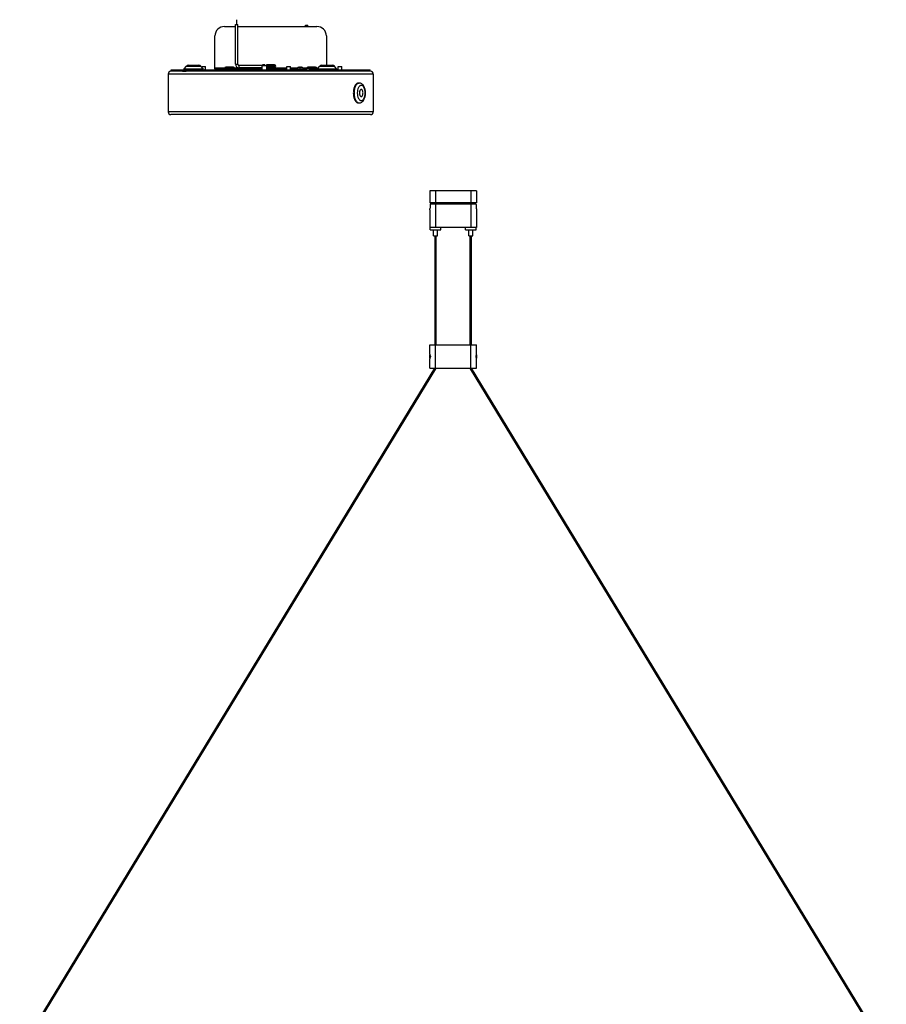
# Model space of a CAD drawing. Units: millimetres. Extents: x 0 to 841, y 0 to 594.
# Drawn here: x 281 to 355, y 332 to 416 of the extents above; entities that cross this region are included whole.
import ezdxf

# ---------------------------------------------------------------- set-up
doc = ezdxf.new("R2010")
doc.units = ezdxf.units.MM
doc.header["$LTSCALE"] = 46.255
doc.layers.get('0').update_dxf_attribs({"linetype": 'CONTINUOUS'})
for name, color, linetype in [('ALL_AXES', 7, 'CONTINUOUS'), ('ALL_CURVES', 7, 'CONTINUOUS'), ('ALL_FEATURES', 7, 'CONTINUOUS')]:
    doc.layers.add(name, color=color, linetype=linetype)

msp = doc.modelspace()

# ---------------------------------------------------------------- linework, layer by layer
at = {"color": 9, "linetype": 'CONTINUOUS'}
for p, q in [((295.411, 412.01), (297.095, 412.01)), ((295.434, 412.043), (297.072, 412.043)), ((295.631, 412.28), (296.875, 412.28)), ((306.787, 412.01), (308.471, 412.01)), ((306.81, 412.043), (308.448, 412.043)), ((307.007, 412.28), (308.252, 412.28)), ((316.842, 386.506), (316.918, 386.46)), ((316.918, 386.46), (316.919, 386.459)), ((319.863, 386.459), (319.94, 386.506))]:
    msp.add_line(p, q, dxfattribs=at)
at = {"color": 3, "linetype": 'CONTINUOUS'}
for p, q in [((295.434, 412.043), (295.631, 412.28)), ((295.8, 412.359), (296.706, 412.359)), ((297.072, 412.043), (296.875, 412.28)), ((306.81, 412.043), (307.007, 412.28)), ((307.176, 412.359), (308.083, 412.359)), ((308.448, 412.043), (308.252, 412.28))]:
    msp.add_line(p, q, dxfattribs=at)
at = {"color": 7, "linetype": 'CONTINUOUS'}
for p, q in [((296.972, 412.163), (296.972, 412.239)), ((296.972, 412.239), (297.272, 412.239)), ((297.272, 411.959), (297.272, 412.239)), ((302.096, 411.959), (302.096, 412.339)), ((302.096, 412.339), (302.496, 412.339)), ((302.496, 411.959), (302.496, 412.339)), ((302.623, 412.068), (302.62, 412.059)), ((302.629, 412.199), (302.697, 412.159)), ((302.718, 412.099), (302.682, 412.099)), ((302.694, 412.159), (302.745, 412.159)), ((302.698, 412.099), (302.718, 412.085)), ((302.718, 412.085), (302.706, 412.059)), ((302.721, 412.173), (302.736, 412.199)), ((302.752, 412.155), (302.721, 412.173)), ((302.852, 412.099), (302.795, 412.099)), ((302.8, 412.099), (302.823, 412.085)), ((302.823, 412.085), (302.809, 412.059)), ((302.83, 412.159), (302.863, 412.159)), ((302.843, 412.173), (302.855, 412.199)), ((302.869, 412.155), (302.843, 412.173)), ((302.914, 412.059), (302.846, 412.099)), ((302.964, 412.099), (302.933, 412.099)), ((303.005, 412.059), (302.948, 412.099)), ((302.962, 412.173), (302.97, 412.199)), ((302.965, 412.169), (302.962, 412.173)), ((303.061, 412.195), (303.061, 412.199)), ((304.198, 411.959), (304.198, 412.239)), ((304.198, 412.239), (304.498, 412.239)), ((304.498, 411.959), (304.498, 412.239)), ((305.031, 412.059), (305.031, 411.959)), ((305.031, 412.059), (305.631, 412.059)), ((305.631, 412.059), (305.631, 411.959)), ((305.871, 411.959), (305.871, 412.119)), ((305.871, 412.119), (306.171, 412.119)), ((306.171, 411.959), (306.171, 412.119)), ((308.589, 411.959), (308.589, 412.239)), ((308.589, 412.239), (308.889, 412.239)), ((308.889, 411.959), (308.889, 412.239)), ((316.841, 388.509), (316.841, 397.809)), ((316.941, 388.509), (316.941, 397.809)), ((319.841, 388.509), (319.841, 397.809)), ((319.941, 388.509), (319.941, 397.809)), ((316.391, 387.709), (316.393, 387.705)), ((316.393, 387.313), (316.391, 387.309)), ((316.401, 387.639), (316.401, 387.379)), ((320.381, 387.379), (320.381, 387.639)), ((320.389, 387.705), (320.391, 387.709)), ((320.391, 387.309), (320.389, 387.313)), ((281.409, 328.27), (316.833, 386.509)), ((281.487, 328.206), (316.919, 386.459)), ((355.295, 328.206), (319.863, 386.459)), ((355.342, 328.321), (319.95, 386.509))]:
    msp.add_line(p, q, dxfattribs=at)
at = {"color": 2, "linetype": 'CONTINUOUS'}
for p, q in [((316.401, 387.639), (316.42, 387.639)), ((316.401, 387.379), (316.42, 387.379)), ((320.381, 387.639), (320.362, 387.639)), ((320.381, 387.379), (320.362, 387.379))]:
    msp.add_line(p, q, dxfattribs=at)
at = {"color": 7, "linetype": 'CONTINUOUS'}
for centre, radius, start, end in [((295.323, 412.059), 0.1, 270, 330.78156), ((297.182, 412.059), 0.1, 209.21844, 270), ((305.331, 411.807), 0.391, 118.97226, 140.03379), ((305.331, 411.807), 0.391, 39.96621, 61.02774), ((306.7, 412.059), 0.1, 270, 330.78156), ((308.559, 412.059), 0.1, 209.21844, 270), ((316.791, 386.537), 0.15, 328.69007, 349.23154), ((319.991, 386.537), 0.15, 190.76846, 211.30993)]:
    msp.add_arc(centre, radius, start, end, dxfattribs=at)
at = {"color": 3, "linetype": 'CONTINUOUS'}
for centre, start, end in [((295.603, 411.903), 140.19443, 150.78156), ((295.8, 412.139), 90, 140.19443), ((296.706, 412.139), 39.80557, 90), ((296.903, 411.903), 29.21844, 39.80557), ((306.979, 411.903), 140.19443, 150.78156), ((307.176, 412.139), 90, 140.19443), ((308.083, 412.139), 39.80557, 90), ((308.279, 411.903), 29.21844, 39.80557)]:
    msp.add_arc(centre, 0.22, start, end, dxfattribs=at)
at = {"color": 7, "linetype": 'CONTINUOUS'}
for centre, major_axis, ratio, start_param, end_param in [((302.821, 412.114), (0.297, -0.157), 0.246833, -2.272272, -1.922711), ((302.821, 412.114), (0.3, -0.172), 0.075622, -1.965704, -1.616143), ((302.821, 412.079), (0.3, -0.171), 0.094559, 1.520983, 1.857542), ((302.821, 412.079), (0.297, -0.154), 0.26593, 1.211448, 1.548007)]:
    msp.add_ellipse(centre, major_axis=major_axis, ratio=ratio, start_param=start_param, end_param=end_param, dxfattribs=at)
for points, knots in [([(316.393, 387.705), (316.394, 387.702), (316.401, 387.687), (316.408, 387.672), (316.413, 387.659)], [0, 0, 0, 0, 0.15164, 1, 1, 1, 1]), ([(316.413, 387.359), (316.411, 387.353), (316.405, 387.338), (316.398, 387.323), (316.393, 387.313)], [0, 0, 0, 0, 0.343538, 1, 1, 1, 1]), ([(316.413, 387.659), (316.432, 387.611), (316.455, 387.509), (316.432, 387.406), (316.413, 387.359)], [0, 0, 0, 0, 0.499998, 1, 1, 1, 1]), ([(320.369, 387.359), (320.351, 387.406), (320.327, 387.509), (320.351, 387.611), (320.369, 387.659)], [0, 0, 0, 0, 0.500001, 1, 1, 1, 1]), ([(320.369, 387.659), (320.371, 387.664), (320.377, 387.68), (320.384, 387.695), (320.389, 387.705)], [0, 0, 0, 0, 0.343645, 1, 1, 1, 1]), ([(320.389, 387.313), (320.388, 387.315), (320.381, 387.33), (320.374, 387.346), (320.369, 387.359)], [0, 0, 0, 0, 0.15147, 1, 1, 1, 1])]:
    msp.add_open_spline(points, degree=3, knots=knots, dxfattribs=at)
at = {"layer": 'ALL_AXES', "color": 3, "linetype": 'CONTINUOUS'}
for p, q in [((298.871, 415.659), (299.821, 415.659)), ((300.021, 415.659), (306.771, 415.659)), ((298.071, 412.059), (298.071, 414.859)), ((307.571, 414.859), (307.571, 412.359)), ((298.071, 412.059), (299.178, 412.059)), ((299.464, 412.059), (302.096, 412.059)), ((302.496, 412.059), (304.198, 412.059)), ((304.498, 412.059), (305.031, 412.059)), ((305.631, 412.059), (305.871, 412.059)), ((306.171, 412.059), (306.178, 412.059)), ((306.464, 412.059), (306.823, 412.059))]:
    msp.add_line(p, q, dxfattribs=at)
at = {"layer": 'ALL_AXES', "color": 7, "linetype": 'CONTINUOUS'}
for p, q in [((295.305, 411.849), (295.305, 411.839)), ((295.454, 411.839), (295.305, 411.839)), ((298.071, 412.059), (298.071, 411.959)), ((298.896, 412.099), (298.896, 412.059)), ((299.464, 412.059), (299.178, 412.059)), ((299.746, 412.099), (299.746, 412.059)), ((302.121, 412.339), (302.121, 412.392)), ((302.321, 412.392), (302.121, 412.392)), ((302.321, 412.339), (302.321, 412.392)), ((303.246, 412.259), (302.496, 412.259)), ((302.496, 412.239), (303.096, 412.239)), ((302.496, 412.159), (302.503, 412.159)), ((302.525, 412.085), (302.598, 412.085)), ((302.566, 412.159), (302.62, 412.159)), ((302.611, 412.199), (302.629, 412.199)), ((302.626, 412.259), (302.626, 412.239)), ((302.626, 412.066), (302.626, 412.059)), ((302.65, 412.085), (302.718, 412.085)), ((302.742, 412.173), (302.721, 412.173)), ((302.758, 412.199), (302.736, 412.199)), ((302.801, 412.085), (302.823, 412.085)), ((302.898, 412.173), (302.843, 412.173)), ((302.914, 412.199), (302.855, 412.199)), ((303.042, 412.173), (302.962, 412.173)), ((303.055, 412.199), (302.97, 412.199)), ((303.016, 412.259), (303.016, 412.239)), ((303.216, 412.199), (303.061, 412.199)), ((303.153, 412.173), (303.092, 412.173)), ((303.096, 412.199), (303.096, 412.239)), ((303.213, 412.173), (303.184, 412.173)), ((303.221, 412.164), (303.221, 412.129)), ((303.246, 412.299), (303.246, 412.259)), ((306.464, 412.059), (306.178, 412.059)), ((306.746, 412.099), (306.746, 412.059)), ((294.071, 411.599), (294.071, 408.379)), ((310.308, 410.839), (310.373, 410.839)), ((311.571, 411.599), (311.571, 408.379)), ((310.308, 409.139), (310.373, 409.139)), ((316.391, 401.629), (316.391, 400.629)), ((320.391, 401.629), (316.391, 401.629)), ((320.391, 401.629), (320.391, 400.629)), ((320.391, 400.629), (316.391, 400.629)), ((316.391, 400.009), (316.391, 398.509)), ((319.891, 400.509), (316.891, 400.509)), ((317.991, 400.629), (317.991, 400.509)), ((318.791, 400.629), (318.791, 400.509)), ((320.391, 400.009), (320.391, 398.509)), ((320.391, 398.509), (316.391, 398.509)), ((316.441, 398.309), (316.441, 398.509)), ((316.441, 398.309), (317.341, 398.309)), ((316.716, 397.809), (316.716, 398.309)), ((317.066, 397.809), (317.066, 398.309)), ((317.341, 398.309), (317.341, 398.509)), ((319.441, 398.309), (319.441, 398.509)), ((319.441, 398.309), (320.341, 398.309)), ((319.716, 397.809), (319.716, 398.309)), ((320.066, 397.809), (320.066, 398.309)), ((320.341, 398.309), (320.341, 398.509)), ((316.716, 397.809), (317.066, 397.809)), ((319.716, 397.809), (320.066, 397.809)), ((316.391, 387.709), (316.391, 388.509)), ((316.391, 388.509), (320.391, 388.509)), ((320.391, 387.709), (320.391, 388.509)), ((316.391, 386.509), (316.391, 387.309)), ((316.401, 387.359), (316.401, 387.659)), ((320.381, 387.659), (320.381, 387.359)), ((320.391, 386.509), (320.391, 387.309)), ((316.391, 386.509), (320.391, 386.509))]:
    msp.add_line(p, q, dxfattribs=at)
at = {"layer": 'ALL_AXES', "color": 9, "linetype": 'CONTINUOUS'}
for p, q in [((298.071, 412.139), (298.905, 412.139)), ((298.471, 412.059), (298.471, 411.959)), ((299.737, 412.139), (302.096, 412.139)), ((302.735, 412.198), (302.735, 412.239)), ((302.735, 412.159), (302.735, 412.164)), ((303.221, 412.139), (304.198, 412.139)), ((304.498, 412.139), (305.123, 412.139)), ((305.539, 412.139), (305.905, 412.139)), ((306.737, 412.139), (306.89, 412.139)), ((316.891, 401.629), (316.891, 400.629)), ((319.891, 401.629), (319.891, 400.629)), ((316.891, 400.509), (316.891, 398.509)), ((319.891, 400.509), (319.891, 398.509)), ((316.891, 386.509), (316.891, 388.509)), ((319.891, 386.509), (319.891, 388.509))]:
    msp.add_line(p, q, dxfattribs=at)
at = {"layer": 'ALL_AXES', "color": 3, "linetype": 'CONTINUOUS'}
for centre, start, end in [((298.871, 414.859), 90, 180), ((306.771, 414.859), 0, 90)]:
    msp.add_arc(centre, 0.8, start, end, dxfattribs=at)
at = {"layer": 'ALL_AXES', "color": 7, "linetype": 'CONTINUOUS'}
for centre, major_axis, ratio, start_param, end_param in [((302.821, 412.114), (0.394, -0.163), 0.416123, -2.349564, -2.235489), ((302.821, 412.079), (0.394, -0.163), 0.416123, -2.349516, -2.273204), ((302.821, 412.079), (0.397, -0.209), 0.246833, 3.921794, 4.362198), ((302.821, 411.998), (0.282, 0.683), 0.416123, -4.667806, -4.63009), ((302.821, 412.114), (0.397, -0.209), 0.246833, -2.205369, -1.883271), ((302.821, 412.454), (0.397, 0.692), 0.075622, -4.291551, -4.250871), ((302.821, 412.079), (0.4, -0.229), 0.075622, 4.162934, 4.668766), ((302.821, 412.114), (0.4, -0.229), 0.075622, -2.07957, -1.576703), ((302.821, 411.998), (0.362, 0.687), 0.246833, -4.708288, -4.670572), ((302.821, 412.454), (0.395, 0.692), 0.094559, -1.935132, -1.894451), ((302.821, 412.079), (0.399, -0.228), 0.094559, 1.318903, 1.824735), ((302.821, 412.114), (0.399, -0.228), 0.094559, 1.281187, 1.784055), ((302.821, 411.998), (0.397, 0.692), 0.075622, 1.488767, 1.526483), ((302.821, 412.454), (0.356, 0.686), 0.26593, -1.851967, -1.811287), ((302.821, 412.079), (0.396, -0.205), 0.26593, 1.009368, 1.5152), ((302.821, 412.114), (0.396, -0.205), 0.26593, 7.254838, 7.757705), ((302.821, 411.998), (0.395, 0.692), 0.094559, -1.4293, -1.391584), ((302.821, 412.454), (0.269, 0.683), 0.43398, -1.819949, -1.779269), ((302.821, 412.079), (0.394, -0.155), 0.43398, 6.931872, 7.437704), ((302.821, 412.114), (0.394, -0.155), 0.43398, 6.894157, 7.397024), ((302.821, 411.998), (0.356, 0.686), 0.26593, -1.346135, -1.30842), ((302.821, 412.454), (0.102, 0.69), 0.560314, -1.906764, -1.866084), ((302.821, 412.079), (0.399, -0.059), 0.560314, 0.169173, 0.675005), ((302.821, 412.114), (0.399, -0.059), 0.560314, 6.414643, 6.91751), ((302.821, 411.998), (0.269, 0.683), 0.43398, -1.314117, -1.276401), ((302.821, 412.454), (-0.125, 0.689), 0.551179, -2.088605, -2.047924), ((302.821, 412.079), (0.398, 0.072), 0.551179, 6.062533, 6.383651), ((302.821, 412.114), (0.398, 0.072), 0.551179, -0.099588, 0.059785), ((302.821, 411.998), (0.102, 0.69), 0.560314, -1.400932, -1.363216)]:
    msp.add_ellipse(centre, major_axis=major_axis, ratio=ratio, start_param=start_param, end_param=end_param, dxfattribs=at)
for points, knots in [([(310.308, 410.839), (310.279, 410.839), (310.218, 410.827), (310.134, 410.775), (310.059, 410.694), (309.967, 410.544), (309.891, 410.304), (309.871, 410.098), (309.871, 409.989)], [0, 0, 0, 0, 0.084034, 0.176143, 0.281558, 0.402166, 0.684002, 1, 1, 1, 1]), ([(309.871, 409.989), (309.871, 409.88), (309.891, 409.673), (309.967, 409.434), (310.059, 409.284), (310.134, 409.203), (310.218, 409.151), (310.279, 409.139), (310.308, 409.139)], [0, 0, 0, 0, 0.315998, 0.597834, 0.718442, 0.823857, 0.915966, 1, 1, 1, 1])]:
    msp.add_open_spline(points, degree=3, knots=knots, dxfattribs=at)
at = {"layer": 'ALL_CURVES', "color": 7, "linetype": 'CONTINUOUS'}
msp.add_line((299.921, 415.842), (299.921, 416.242), dxfattribs=at)
at = {"layer": 'ALL_FEATURES', "color": 7, "linetype": 'CONTINUOUS'}
for p, q in [((299.821, 412.442), (299.821, 415.842)), ((299.821, 415.842), (300.021, 415.842)), ((300.021, 412.442), (300.021, 415.842)), ((305.785, 415.659), (305.785, 415.762)), ((305.785, 415.762), (305.985, 415.762)), ((305.985, 415.659), (305.985, 415.762)), ((295.305, 411.839), (294.311, 411.839)), ((294.321, 411.839), (294.321, 411.959)), ((311.331, 411.839), (295.454, 411.839)), ((299.656, 412.189), (298.986, 412.189)), ((302.121, 412.342), (300.121, 412.342)), ((302.096, 412.142), (300.121, 412.142)), ((303.156, 412.389), (302.486, 412.389)), ((305.142, 412.146), (305.142, 412.15)), ((305.292, 412.14), (305.292, 412.196)), ((305.37, 412.14), (305.37, 412.196)), ((305.521, 412.15), (305.521, 412.146)), ((306.656, 412.189), (305.986, 412.189)), ((311.321, 411.839), (311.321, 411.959)), ((311.331, 408.139), (294.311, 408.139)), ((316.417, 400.479), (316.417, 400.169)), ((316.891, 400.509), (316.429, 400.509)), ((320.354, 400.509), (319.891, 400.509)), ((320.365, 400.479), (320.365, 400.169)), ((320.391, 400.01), (320.391, 400.009)), ((316.413, 387.659), (316.401, 387.659)), ((316.413, 387.359), (316.401, 387.359)), ((320.369, 387.659), (320.381, 387.659)), ((320.369, 387.359), (320.381, 387.359))]:
    msp.add_line(p, q, dxfattribs=at)
at = {"layer": 'ALL_FEATURES', "color": 3, "linetype": 'CONTINUOUS'}
msp.add_line((294.321, 411.959), (311.321, 411.959), dxfattribs=at)
at = {"layer": 'ALL_FEATURES', "color": 9, "linetype": 'CONTINUOUS'}
for p, q in [((295.305, 411.849), (295.605, 411.849)), ((298.896, 412.099), (299.746, 412.099)), ((299.821, 412.442), (300.021, 412.442)), ((300.121, 412.142), (300.121, 412.342)), ((302.496, 412.299), (303.246, 412.299)), ((302.821, 411.959), (302.821, 411.839)), ((306.171, 412.099), (306.746, 412.099)), ((311.571, 411.599), (294.071, 411.599)), ((311.571, 408.379), (294.071, 408.379))]:
    msp.add_line(p, q, dxfattribs=at)
at = {"layer": 'ALL_FEATURES', "color": 7, "linetype": 'CONTINUOUS'}
for centre, radius, start, end in [((294.311, 411.599), 0.24, 90, 180), ((298.986, 412.099), 0.09, 90, 180), ((299.656, 412.099), 0.09, 0, 90), ((300.121, 412.442), 0.3, 180, 270), ((300.121, 412.442), 0.1, 180, 270), ((302.486, 412.299), 0.09, 90, 153.60992), ((303.156, 412.299), 0.09, 0, 90), ((305.331, 411.807), 0.391, 95.74928, 119.04303), ((305.331, 411.807), 0.388, 95.78822, 119.25801), ((305.331, 411.807), 0.349, 83.56963, 96.43037), ((305.331, 411.807), 0.335, 83.29116, 96.70884), ((305.331, 411.807), 0.391, 60.95697, 84.25072), ((305.331, 411.807), 0.388, 60.74199, 84.21178), ((305.986, 412.099), 0.09, 90, 167.15347), ((306.656, 412.099), 0.09, 0, 90), ((311.331, 411.599), 0.24, 0, 90), ((294.311, 408.379), 0.24, 180, 270), ((311.331, 408.379), 0.24, 270, 360), ((320.836, 400.169), 0.471, 180.005, 181.55083)]:
    msp.add_arc(centre, radius, start, end, dxfattribs=at)
for centre, major_axis, start_param, end_param in [((316.891, 400.319), (0, 0.5), 1.234299, 1.245067), ((316.891, 400.319), (0.5, 0), 2.794366, 2.805096), ((316.891, 400.319), (0, 0.5), 1.212876, 1.223569), ((316.891, 400.319), (0.5, 0), 9.045574, 9.066857), ((316.891, 400.319), (0, 0.5), 1.181, 1.191592), ((319.891, 400.319), (0.5, 0), 0.325729, 0.389796)]:
    msp.add_ellipse(centre, major_axis=major_axis, ratio=1, start_param=start_param, end_param=end_param, dxfattribs=at)
at = {"layer": 'ALL_FEATURES', "color": 9, "linetype": 'CONTINUOUS'}
for points, knots in [([(310.373, 410.839), (310.344, 410.839), (310.283, 410.827), (310.199, 410.775), (310.123, 410.694), (310.031, 410.544), (309.955, 410.304), (309.935, 410.098), (309.935, 409.989)], [0, 0, 0, 0, 0.084033, 0.176141, 0.281555, 0.402162, 0.683994, 1, 1, 1, 1]), ([(309.935, 409.989), (309.935, 409.88), (309.955, 409.673), (310.031, 409.434), (310.123, 409.284), (310.199, 409.203), (310.283, 409.151), (310.344, 409.139), (310.373, 409.139)], [0, 0, 0, 0, 0.316006, 0.597838, 0.718445, 0.823859, 0.915967, 1, 1, 1, 1]), ([(310.879, 409.989), (310.879, 410.072), (310.864, 410.23), (310.805, 410.413), (310.735, 410.528), (310.677, 410.59), (310.613, 410.629), (310.544, 410.643), (310.475, 410.629), (310.411, 410.59), (310.353, 410.528), (310.283, 410.413), (310.225, 410.23), (310.209, 410.072), (310.209, 409.989)], [0, 0, 0, 0, 0.158003, 0.298919, 0.359222, 0.41193, 0.457984, 0.5, 0.542016, 0.588071, 0.640778, 0.701081, 0.841997, 1, 1, 1, 1]), ([(310.209, 409.989), (310.209, 409.905), (310.225, 409.747), (310.283, 409.565), (310.353, 409.45), (310.411, 409.388), (310.475, 409.348), (310.544, 409.334), (310.613, 409.348), (310.677, 409.388), (310.735, 409.45), (310.805, 409.565), (310.864, 409.747), (310.879, 409.905), (310.879, 409.989)], [0, 0, 0, 0, 0.158003, 0.298919, 0.359222, 0.41193, 0.457984, 0.5, 0.542016, 0.588071, 0.640778, 0.701081, 0.841997, 1, 1, 1, 1])]:
    msp.add_open_spline(points, degree=3, knots=knots, dxfattribs=at)
at = {"layer": 'ALL_FEATURES', "color": 7, "linetype": 'CONTINUOUS'}
for points, knots in [([(310.907, 409.989), (310.907, 410.093), (310.887, 410.292), (310.805, 410.525), (310.703, 410.676), (310.61, 410.765), (310.498, 410.825), (310.414, 410.839), (310.373, 410.839)], [0, 0, 0, 0, 0.281717, 0.540554, 0.659687, 0.774189, 0.887051, 1, 1, 1, 1]), ([(310.373, 409.139), (310.414, 409.139), (310.498, 409.153), (310.61, 409.213), (310.703, 409.302), (310.805, 409.453), (310.887, 409.686), (310.907, 409.885), (310.907, 409.989)], [0, 0, 0, 0, 0.112949, 0.225812, 0.340317, 0.459452, 0.718288, 1, 1, 1, 1]), ([(310.544, 410.289), (310.534, 410.289), (310.512, 410.284), (310.483, 410.266), (310.456, 410.238), (310.424, 410.185), (310.397, 410.1), (310.39, 410.027), (310.39, 409.989)], [0, 0, 0, 0, 0.084034, 0.176143, 0.281558, 0.402167, 0.684003, 1, 1, 1, 1]), ([(310.39, 409.989), (310.39, 409.95), (310.397, 409.877), (310.424, 409.793), (310.456, 409.74), (310.483, 409.711), (310.512, 409.693), (310.534, 409.689), (310.544, 409.689)], [0, 0, 0, 0, 0.315997, 0.597833, 0.718442, 0.823857, 0.915966, 1, 1, 1, 1]), ([(310.699, 409.989), (310.699, 410.027), (310.692, 410.1), (310.665, 410.185), (310.632, 410.238), (310.606, 410.266), (310.576, 410.284), (310.554, 410.289), (310.544, 410.289)], [0, 0, 0, 0, 0.315997, 0.597833, 0.718442, 0.823857, 0.915966, 1, 1, 1, 1]), ([(310.544, 409.689), (310.554, 409.689), (310.576, 409.693), (310.606, 409.711), (310.632, 409.74), (310.665, 409.793), (310.692, 409.877), (310.699, 409.95), (310.699, 409.989)], [0, 0, 0, 0, 0.084034, 0.176143, 0.281558, 0.402167, 0.684003, 1, 1, 1, 1]), ([(316.391, 400.009), (316.392, 400.013), (316.408, 400.065), (316.417, 400.119), (316.417, 400.169)], [0, 0, 0, 0, 0.079219, 1, 1, 1, 1]), ([(320.365, 400.156), (320.365, 400.138), (320.37, 400.089), (320.381, 400.04), (320.391, 400.01)], [0, 0, 0, 0, 0.358424, 1, 1, 1, 1])]:
    msp.add_open_spline(points, degree=3, knots=knots, dxfattribs=at)

doc.saveas('drawing.dxf')
